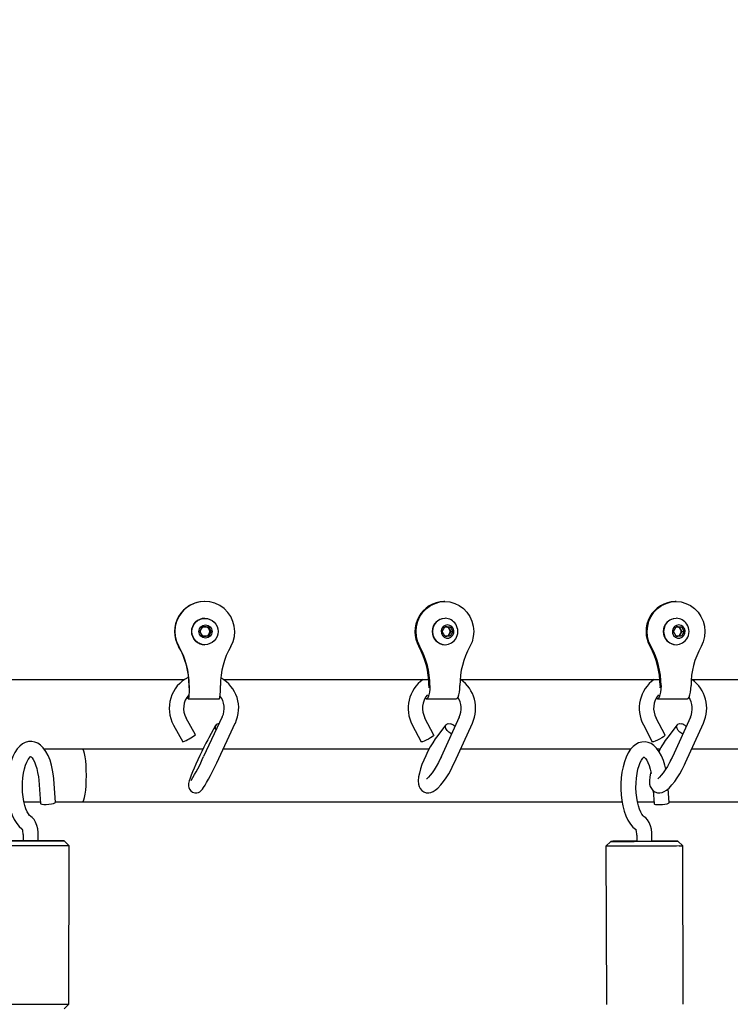
# Paper-space layout 'Основные габаритные размеры' of a CAD drawing. Units: millimetres. Extents: x 4808 to 33778, y 9126 to 23818.
# Drawn here: x 23687 to 23983, y 18493 to 18903 of the extents above; entities that cross this region are included whole.
import ezdxf

# ---------------------------------------------------------------- set-up
doc = ezdxf.new("R2010")
doc.units = ezdxf.units.MM
doc.header["$LTSCALE"] = 190
doc.header["$PDSIZE"] = -1
doc.linetypes.add('SLD-Сплошная', pattern=[0])
doc.layers.add('ПРИМЕЧАНИЯ', color=7, linetype='SLD-Сплошная')
doc.styles.add('SLDTEXTSTYLE3', font='isocpeui.ttf')
doc.dimstyles.new('SLDDIMSTYLE0', dxfattribs={"dimtxt": 570, "dimasz": 570, "dimexe": 0, "dimexo": 0.0625, "dimgap": 142.5, "dimtad": 2, "dimdec": 0, "dimrnd": 1e-09, "dimzin": 12, "dimdsep": 46, "dimtxsty": 'SLDTEXTSTYLE3', "dimsah": 1, "dimcen": 0.09, "dimadec": 0, "dimazin": 3, "dimtfac": 1, "dimtdec": 3, "dimtofl": 0, "dimtmove": 0, "dimatfit": 3, "dimfxl": 1, "dimfrac": 2, "dimtolj": 1, "dimtzin": 12, "dimarcsym": 0})

# ---------------------------------------------------------------- blocks, each defined once
blk = doc.blocks.new('_D_6')
at = {"layer": 'Defpoints', "color": 0, "transparency": 16777216}
for p in [(33777.69, 19327.97), (7516.28, 18577.97), (7516.28, 10016.65)]:
    blk.add_point(p, dxfattribs=at)
at = {"layer": 'ПРИМЕЧАНИЯ', "color": 0, "lineweight": -2, "transparency": 16777216}
for p, q in [((33777.69, 19327.91), (33777.69, 10016.65)), ((7516.28, 18577.91), (7516.28, 10016.65)), ((33207.69, 10016.65), (8086.28, 10016.65))]:
    blk.add_line(p, q, dxfattribs=at)
at = {"layer": 'ПРИМЕЧАНИЯ', "color": 0, "transparency": 16777216}
for points in [[(8086.28, 10111.65), (8086.28, 9921.65), (7516.28, 10016.65)], [(33207.69, 10111.65), (33207.69, 9921.65), (33777.69, 10016.65)]]:
    blk.add_solid(points, dxfattribs=at)
at = {"layer": 'ПРИМЕЧАНИЯ', "color": 0, "transparency": 16777216, "insert": (20646.98, 9874.15), "char_height": 570, "attachment_point": 2, "style": 'SLDTEXTSTYLE3'}
blk.add_mtext('\\A1;26261', dxfattribs=at)

psp = doc.layouts.new('Основные габаритные размеры')

# ---------------------------------------------------------------- linework, layer by layer
at = {"color": 7, "linetype": 'SLD-Сплошная', "lineweight": 25}
for p, q in [((23763.75, 18660.47), (23763.63, 18660.47)), ((23863.79, 18660.47), (23863.37, 18660.47)), ((23960.09, 18660.47), (23959.67, 18660.47)), ((23763.77, 18653.47), (23763.75, 18653.47)), ((23863.89, 18653.47), (23863.79, 18653.47)), ((23960.2, 18653.47), (23960.09, 18653.47)), ((23761.74, 18647.97), (23762.89, 18649.97)), ((23762.89, 18645.97), (23761.74, 18647.97)), ((23762.89, 18649.97), (23765.19, 18649.97)), ((23764.96, 18649.97), (23765.54, 18648.97)), ((23765.19, 18649.97), (23766.35, 18647.97)), ((23766.35, 18647.97), (23765.19, 18645.97)), ((23765.54, 18648.97), (23766.11, 18647.97)), ((23766.11, 18647.97), (23765.54, 18646.97)), ((23766.11, 18647.97), (23766.35, 18647.97)), ((23862.68, 18647.97), (23863.79, 18649.97)), ((23863.79, 18645.97), (23862.68, 18647.97)), ((23864.03, 18649.97), (23863.78, 18649.95)), ((23863.79, 18649.97), (23866.01, 18649.97)), ((23865.14, 18649.97), (23865.7, 18648.97)), ((23865.7, 18648.97), (23866.25, 18647.97)), ((23866.25, 18647.97), (23865.7, 18646.97)), ((23866.01, 18649.97), (23867.12, 18647.97)), ((23867.12, 18647.97), (23866.01, 18645.97)), ((23866.25, 18647.97), (23867.12, 18647.97)), ((23958.99, 18647.97), (23960.1, 18649.97)), ((23960.1, 18645.97), (23958.99, 18647.97)), ((23960.33, 18649.97), (23960.09, 18649.95)), ((23960.1, 18649.97), (23962.31, 18649.97)), ((23961.44, 18649.97), (23962, 18648.97)), ((23962, 18648.97), (23962.55, 18647.97)), ((23962.55, 18647.97), (23962, 18646.97)), ((23962.31, 18649.97), (23963.42, 18647.97)), ((23963.42, 18647.97), (23962.31, 18645.97)), ((23962.55, 18647.97), (23963.42, 18647.97)), ((23765.19, 18645.97), (23762.89, 18645.97)), ((23765.54, 18646.97), (23764.96, 18645.97)), ((23863.78, 18645.99), (23864.03, 18645.97)), ((23866.01, 18645.97), (23863.79, 18645.97)), ((23865.7, 18646.97), (23865.14, 18645.97)), ((23960.09, 18645.99), (23960.33, 18645.97)), ((23962.31, 18645.97), (23960.1, 18645.97)), ((23962, 18646.97), (23961.44, 18645.97)), ((23763.75, 18642.47), (23763.77, 18642.47)), ((23863.79, 18642.47), (23863.89, 18642.47)), ((23960.09, 18642.47), (23960.2, 18642.47)), ((23675.18, 18627.97), (23755.27, 18627.97)), ((23771.55, 18627.97), (23857.03, 18627.97)), ((23854.31, 18627.97), (23854.34, 18627.72)), ((23870.12, 18627.97), (23881.39, 18627.97)), ((23881.39, 18627.97), (23953.34, 18627.97)), ((23950.61, 18627.97), (23950.64, 18627.72)), ((23966.42, 18627.97), (24049.64, 18627.97)), ((23757.15, 18625.43), (23757.14, 18624.45)), ((23757.15, 18625.43), (23757.15, 18625.47)), ((23757.26, 18625.43), (23757.26, 18625.47)), ((23770.23, 18625.47), (23770.23, 18625.43)), ((23857.13, 18625.43), (23857.09, 18624.45)), ((23857.13, 18625.43), (23857.13, 18625.47)), ((23857.54, 18625.43), (23857.54, 18625.47)), ((23870.03, 18625.47), (23870.03, 18625.43)), ((23953.43, 18625.43), (23953.39, 18624.45)), ((23953.43, 18625.43), (23953.43, 18625.47)), ((23953.85, 18625.43), (23953.85, 18625.47)), ((23966.33, 18625.47), (23966.33, 18625.43)), ((23756.86, 18619.93), (23769.82, 18619.93)), ((23856.01, 18619.93), (23868.5, 18619.93)), ((23952.31, 18619.93), (23964.8, 18619.93)), ((23759.82, 18604.87), (23755.97, 18611.88)), ((23771.04, 18612.36), (23763.26, 18595.84)), ((23771.04, 18612.36), (23771.04, 18612.36)), ((23859.19, 18604.83), (23855.48, 18611.83)), ((23869.75, 18612.32), (23862.27, 18595.81)), ((23955.5, 18604.83), (23951.78, 18611.83)), ((23966.06, 18612.32), (23958.57, 18595.81)), ((23750.71, 18608.98), (23754.57, 18601.98)), ((23768.25, 18608.78), (23765.4, 18603.61)), ((23768.69, 18593.29), (23776.46, 18609.8)), ((23850.18, 18609.02), (23853.89, 18602.02)), ((23864.22, 18609.14), (23860.31, 18603.97)), ((23867.74, 18593.33), (23875.22, 18609.84)), ((23946.48, 18609.02), (23950.2, 18602.02)), ((23960.52, 18609.14), (23956.62, 18603.97)), ((23964.04, 18593.33), (23971.52, 18609.84)), ((23712.73, 18598.97), (23696.85, 18598.97)), ((23762.99, 18598.97), (23712.73, 18598.97)), ((23857.16, 18598.97), (23771.37, 18598.97)), ((23941.24, 18598.97), (23870.29, 18598.97)), ((23953.46, 18598.97), (23952.32, 18598.97)), ((24003.09, 18598.97), (23966.6, 18598.97)), ((23694.52, 18586.09), (23695.32, 18576.27)), ((23701.6, 18576.78), (23700.8, 18586.6)), ((23950.5, 18581.68), (23950.96, 18576.16)), ((23957.24, 18576.69), (23956.76, 18582.39)), ((23688.4, 18576.97), (23695.26, 18576.97)), ((23701.58, 18576.97), (23712.73, 18576.97)), ((23712.73, 18576.97), (23937.61, 18576.97)), ((23944.01, 18576.97), (23950.9, 18576.97)), ((23957.22, 18576.97), (24003.09, 18576.97)), ((23688.03, 18563.33), (23688.03, 18560.71)), ((23694.33, 18560.71), (23694.33, 18563.32)), ((23943.73, 18563.16), (23943.74, 18560.55)), ((23950.04, 18560.57), (23950.03, 18563.18)), ((23702.18, 18560.7), (23702.18, 18560.7)), ((23707.18, 18558.7), (23705.18, 18560.7)), ((23707.13, 18492.7), (23707.18, 18558.7)), ((23932.89, 18560.51), (23930.89, 18558.51)), ((23930.89, 18558.51), (23931.09, 18492.51)), ((23935.89, 18560.52), (23935.89, 18560.51)), ((23957.89, 18560.58), (23957.89, 18560.59)), ((23962.89, 18558.6), (23960.89, 18560.6)), ((23963.09, 18492.6), (23962.89, 18558.6)), ((23705.13, 18490.7), (23707.13, 18492.7))]:
    psp.add_line(p, q, dxfattribs=at)
at = {"color": 7, "linetype": 'SLD-Сплошная', "lineweight": 25, "flags": 128}
for points in [[(23853.38, 18641.75), (23852.5, 18643.72), (23851.96, 18645.83), (23851.78, 18647.99), (23851.97, 18650.16), (23852.51, 18652.26), (23853.4, 18654.23), (23854.6, 18656.02), (23856.08, 18657.55), (23857.79, 18658.8), (23859.69, 18659.72), (23861.7, 18660.28), (23863.79, 18660.47), (23865.87, 18660.28), (23867.89, 18659.72), (23869.78, 18658.8), (23871.5, 18657.55), (23872.97, 18656.02), (23874.18, 18654.23), (23875.06, 18652.26), (23875.61, 18650.16), (23875.79, 18647.99), (23875.61, 18645.83), (23875.08, 18643.72), (23874.2, 18641.75)], [(23949.68, 18641.75), (23948.8, 18643.72), (23948.26, 18645.83), (23948.08, 18647.99), (23948.27, 18650.16), (23948.81, 18652.26), (23949.7, 18654.23), (23950.9, 18656.02), (23952.38, 18657.55), (23954.09, 18658.8), (23955.99, 18659.72), (23958.01, 18660.28), (23960.09, 18660.47), (23962.17, 18660.28), (23964.19, 18659.72), (23966.08, 18658.8), (23967.8, 18657.55), (23969.28, 18656.02), (23970.48, 18654.23), (23971.36, 18652.26), (23971.91, 18650.16), (23972.09, 18647.99), (23971.92, 18645.83), (23971.38, 18643.72), (23970.5, 18641.75)], [(23863.89, 18653.47), (23862.53, 18653.28), (23861.25, 18652.73), (23860.16, 18651.86), (23859.32, 18650.72), (23858.79, 18649.39), (23858.61, 18647.97), (23858.79, 18646.55), (23859.32, 18645.22), (23860.16, 18644.08), (23861.25, 18643.21), (23862.53, 18642.66), (23863.89, 18642.47), (23865.26, 18642.66), (23866.53, 18643.21), (23867.63, 18644.08), (23868.27, 18644.89)], [(23960.2, 18653.47), (23958.83, 18653.28), (23957.55, 18652.73), (23956.46, 18651.86), (23955.62, 18650.72), (23955.09, 18649.39), (23954.91, 18647.97), (23955.09, 18646.55), (23955.62, 18645.22), (23956.46, 18644.08), (23957.55, 18643.21), (23958.83, 18642.66), (23960.2, 18642.47), (23961.56, 18642.66), (23962.84, 18643.21), (23963.93, 18644.08), (23964.57, 18644.89)], [(23761.82, 18648.11), (23761.82, 18647.97), (23761.82, 18647.83)], [(23864.9, 18650.72), (23863.95, 18650.54), (23863.12, 18650), (23862.54, 18649.2), (23862.27, 18648.23), (23862.36, 18647.22), (23862.79, 18646.31), (23863.51, 18645.63), (23864.42, 18645.27), (23865.39, 18645.27), (23866.29, 18645.63), (23867.01, 18646.31), (23867.44, 18647.22), (23867.53, 18648.23), (23867.27, 18649.2), (23866.68, 18650), (23865.86, 18650.54), (23864.9, 18650.72)], [(23961.2, 18650.72), (23960.25, 18650.54), (23959.43, 18650), (23958.84, 18649.2), (23958.57, 18648.23), (23958.66, 18647.22), (23959.1, 18646.31), (23959.81, 18645.63), (23960.72, 18645.27), (23961.69, 18645.27), (23962.59, 18645.63), (23963.31, 18646.31), (23963.74, 18647.22), (23963.83, 18648.23), (23963.57, 18649.2), (23962.98, 18650), (23962.16, 18650.54), (23961.2, 18650.72)], [(23757.26, 18625.43), (23757.25, 18624.01), (23757.21, 18622.68), (23757.14, 18621.54), (23757.06, 18620.67), (23756.96, 18620.12), (23756.86, 18619.93), (23756.75, 18620.12), (23756.65, 18620.67), (23756.62, 18620.96)], [(23857.54, 18625.43), (23857.49, 18624.01), (23857.34, 18622.68), (23857.1, 18621.54), (23856.78, 18620.67), (23856.41, 18620.12), (23856.01, 18619.93), (23855.61, 18620.12), (23855.55, 18620.18)], [(23868.5, 18619.93), (23868.89, 18620.12), (23869.26, 18620.67), (23869.58, 18621.54), (23869.82, 18622.68), (23869.98, 18624.01), (23870.03, 18625.43)], [(23953.85, 18625.43), (23953.79, 18624.01), (23953.64, 18622.68), (23953.4, 18621.54), (23953.08, 18620.67), (23952.71, 18620.12), (23952.31, 18619.93), (23951.92, 18620.12), (23951.86, 18620.18)], [(23964.8, 18619.93), (23965.19, 18620.12), (23965.56, 18620.67), (23965.88, 18621.54), (23966.13, 18622.68), (23966.28, 18624.01), (23966.33, 18625.43)], [(23866.58, 18605.32), (23866.27, 18605.47), (23865.4, 18606.04), (23864.68, 18606.76), (23864.19, 18607.56), (23864, 18608.32), (23864.11, 18608.97), (23864.53, 18609.42), (23865.2, 18609.61), (23866.04, 18609.53)], [(23962.89, 18605.32), (23962.57, 18605.47), (23961.71, 18606.04), (23960.98, 18606.76), (23960.5, 18607.56), (23960.3, 18608.32), (23960.42, 18608.97), (23960.84, 18609.42), (23961.51, 18609.61), (23962.35, 18609.53)], [(23700.8, 18586.6), (23700.68, 18587.84), (23700.34, 18590.13), (23699.87, 18592.31), (23699.25, 18594.37), (23698.48, 18596.28), (23697.55, 18598.01), (23696.43, 18599.53), (23695.32, 18600.62), (23694.14, 18601.4), (23692.91, 18601.91), (23691.63, 18602.15), (23690.25, 18602.08), (23688.95, 18601.72), (23687.76, 18601.1), (23686.64, 18600.22), (23685.59, 18599.06), (23684.61, 18597.6), (23683.74, 18595.85), (23683, 18593.89), (23682.4, 18591.77), (23681.96, 18589.54), (23681.66, 18587.21), (23681.49, 18584.84), (23681.48, 18582.44), (23681.6, 18580.07), (23681.87, 18577.74), (23682.27, 18575.5), (23682.82, 18573.37), (23683.5, 18571.39), (23684.35, 18569.56), (23685.37, 18567.93), (23686.44, 18566.68), (23687.57, 18565.73), (23687.98, 18565.47)], [(23765.4, 18603.61), (23765.01, 18602.9), (23764.21, 18601.39), (23763.38, 18599.75), (23762.53, 18598.03), (23761.67, 18596.25), (23760.84, 18594.46), (23760.04, 18592.7), (23759.3, 18591.03), (23758.64, 18589.46), (23758.07, 18588.05), (23757.61, 18586.8), (23757.25, 18585.72), (23756.98, 18584.7), (23756.91, 18584.13), (23756.91, 18583.59), (23757.03, 18582.95), (23757.34, 18582.23), (23757.88, 18581.54), (23758.65, 18581.02), (23759.59, 18580.74), (23760.41, 18580.75), (23761.1, 18580.92), (23761.64, 18581.2), (23762.06, 18581.51), (23762.4, 18581.83), (23762.74, 18582.23), (23763.25, 18582.95), (23763.85, 18583.9), (23764.49, 18585.02), (23765.25, 18586.4), (23766.05, 18587.92), (23766.89, 18589.57), (23767.74, 18591.31), (23768.55, 18593), (23768.69, 18593.29)], [(23860.31, 18603.97), (23859.76, 18603.21), (23858.69, 18601.6), (23857.65, 18599.88), (23856.67, 18598.07), (23855.77, 18596.21), (23854.94, 18594.34), (23854.23, 18592.5), (23853.63, 18590.7), (23853.16, 18588.99), (23852.85, 18587.35), (23852.71, 18585.78), (23852.8, 18584.4), (23853.06, 18583.38), (23853.5, 18582.48), (23854.15, 18581.71), (23855, 18581.13), (23856.03, 18580.78), (23857.02, 18580.73), (23857.95, 18580.89), (23858.85, 18581.25), (23859.78, 18581.83), (23860.87, 18582.74), (23862.08, 18584.02), (23863.22, 18585.47), (23864.31, 18587.04), (23865.36, 18588.73), (23866.35, 18590.52), (23867.29, 18592.36), (23867.74, 18593.33)], [(23859.19, 18604.83), (23859.2, 18604.79), (23859.01, 18604.54), (23858.53, 18604.15), (23857.81, 18603.68), (23856.93, 18603.17), (23856.01, 18602.7), (23855.15, 18602.32), (23854.46, 18602.06), (23854.02, 18601.98), (23853.89, 18602.02)], [(23955.8, 18590.66), (23955.46, 18592.21), (23954.83, 18594.26), (23954.06, 18596.17), (23953.12, 18597.89), (23951.99, 18599.41), (23950.88, 18600.49), (23949.7, 18601.27), (23948.46, 18601.77), (23947.18, 18601.99), (23945.8, 18601.92), (23944.51, 18601.55), (23943.31, 18600.92), (23942.2, 18600.04), (23941.16, 18598.88), (23940.18, 18597.41), (23939.31, 18595.65), (23938.58, 18593.68), (23938, 18591.56), (23937.56, 18589.32), (23937.26, 18587), (23937.11, 18584.63), (23937.1, 18582.23), (23937.24, 18579.85), (23937.51, 18577.53), (23937.92, 18575.29), (23938.48, 18573.17), (23939.17, 18571.18), (23940.02, 18569.37), (23941.05, 18567.74), (23942.13, 18566.49), (23943.26, 18565.56), (23943.68, 18565.29)], [(23955.5, 18604.83), (23955.5, 18604.79), (23955.32, 18604.54), (23954.83, 18604.15), (23954.11, 18603.68), (23953.23, 18603.17), (23952.31, 18602.7), (23951.45, 18602.32), (23950.76, 18602.06), (23950.32, 18601.98), (23950.2, 18602.02)], [(23691.2, 18570.89), (23691.07, 18570.98), (23690.7, 18571.34), (23690.23, 18571.98), (23689.72, 18572.89), (23689.22, 18574.08), (23688.75, 18575.52), (23688.35, 18577.18), (23688.05, 18579.02), (23687.85, 18580.98), (23687.77, 18583.01), (23687.81, 18585.06), (23687.97, 18587.06), (23688.25, 18588.97), (23688.63, 18590.72), (23689.1, 18592.27), (23689.62, 18593.57), (23690.15, 18594.59), (23690.65, 18595.3), (23691.04, 18595.7), (23691.26, 18595.86), (23691.27, 18595.86)], [(23691.15, 18595.86), (23691.16, 18595.85), (23691.38, 18595.7), (23691.77, 18595.29), (23692.25, 18594.61), (23692.76, 18593.65), (23693.26, 18592.42), (23693.72, 18590.94), (23694.1, 18589.24), (23694.39, 18587.38), (23694.52, 18586.09)], [(23862.27, 18595.81), (23861.87, 18594.94), (23861.05, 18593.32), (23860.18, 18591.76), (23859.29, 18590.33), (23858.43, 18589.07), (23857.62, 18588.04), (23856.93, 18587.28), (23856.47, 18586.84), (23856.2, 18586.64), (23856.17, 18586.62)], [(23946.86, 18570.73), (23946.73, 18570.82), (23946.36, 18571.18), (23945.89, 18571.81), (23945.38, 18572.72), (23944.87, 18573.9), (23944.4, 18575.34), (23944, 18577), (23943.69, 18578.83), (23943.48, 18580.79), (23943.39, 18582.82), (23943.43, 18584.87), (23943.58, 18586.87), (23943.85, 18588.78), (23944.23, 18590.54), (23944.69, 18592.09), (23945.2, 18593.4), (23945.73, 18594.42), (23946.23, 18595.13), (23946.62, 18595.54), (23946.84, 18595.7), (23946.85, 18595.71)], [(23946.75, 18595.7), (23946.76, 18595.69), (23946.99, 18595.52), (23947.4, 18595.09), (23947.88, 18594.38), (23948.4, 18593.4), (23948.9, 18592.15), (23949.35, 18590.64), (23949.74, 18588.93), (23949.75, 18588.85)], [(23958.57, 18595.81), (23958.17, 18594.94), (23957.35, 18593.32), (23956.48, 18591.76), (23955.59, 18590.33), (23954.73, 18589.07), (23953.93, 18588.04), (23953.24, 18587.28), (23952.77, 18586.84), (23952.5, 18586.64), (23952.47, 18586.62)], [(23949.61, 18589.51), (23949.47, 18588.99), (23949.15, 18587.35), (23949.01, 18585.78), (23949.1, 18584.4), (23949.36, 18583.38), (23949.8, 18582.48), (23950.46, 18581.71), (23951.3, 18581.13), (23952.33, 18580.78), (23953.33, 18580.73), (23954.25, 18580.89), (23955.15, 18581.25), (23956.09, 18581.83), (23957.18, 18582.74), (23958.39, 18584.02), (23959.53, 18585.47), (23960.61, 18587.04), (23961.66, 18588.73), (23962.66, 18590.52), (23963.59, 18592.36), (23964.04, 18593.33)], [(23695.32, 18576.27), (23695.43, 18576.14), (23695.9, 18576.01), (23696.68, 18575.94), (23697.67, 18575.94), (23698.76, 18576.01), (23699.81, 18576.14), (23700.7, 18576.32), (23701.31, 18576.53)], [(23701.31, 18576.53), (23701.59, 18576.73), (23701.6, 18576.78)], [(23950.96, 18576.16), (23951.08, 18576.03), (23951.55, 18575.89), (23952.33, 18575.82), (23953.32, 18575.83), (23954.41, 18575.9), (23955.46, 18576.04), (23956.35, 18576.22), (23956.96, 18576.43)], [(23956.96, 18576.43), (23957.23, 18576.64), (23957.24, 18576.69)], [(23694.33, 18563.32), (23694.31, 18564.15), (23694.15, 18565.68), (23693.81, 18567.15), (23693.26, 18568.55), (23692.58, 18569.65), (23691.82, 18570.45), (23691.2, 18570.89)], [(23950.03, 18563.18), (23950.01, 18564.01), (23949.83, 18565.53), (23949.49, 18567), (23948.93, 18568.41), (23948.25, 18569.5), (23947.49, 18570.29), (23946.86, 18570.73)], [(23705.7, 18558.7), (23704.53, 18558.7), (23703.07, 18558.7), (23701.34, 18558.7), (23699.38, 18558.7), (23697.25, 18558.7), (23694.97, 18558.7), (23692.61, 18558.71), (23690.22, 18558.71), (23687.85, 18558.71), (23685.56, 18558.71), (23683.39, 18558.71), (23681.39, 18558.71), (23679.61, 18558.72), (23678.1, 18558.72), (23676.87, 18558.72), (23675.96, 18558.72), (23675.4, 18558.72), (23675.18, 18558.72), (23675.18, 18558.72)], [(23688.03, 18560.72), (23687.71, 18560.72), (23685.58, 18560.72), (23683.59, 18560.72), (23681.8, 18560.72), (23680.26, 18560.72), (23678.99, 18560.72), (23678.05, 18560.72), (23677.44, 18560.72), (23677.19, 18560.72), (23677.3, 18560.72), (23677.77, 18560.72), (23678.59, 18560.72), (23679.73, 18560.72), (23681.17, 18560.72), (23682.87, 18560.71), (23684.79, 18560.71), (23686.87, 18560.71), (23689.06, 18560.71), (23691.31, 18560.71), (23693.55, 18560.71), (23695.73, 18560.7), (23697.8, 18560.7), (23699.69, 18560.7), (23701.37, 18560.7), (23702.77, 18560.7), (23703.88, 18560.7), (23703.88, 18560.7)], [(23688.03, 18560.72), (23686.09, 18560.72), (23684.28, 18560.72), (23682.68, 18560.72), (23681.34, 18560.72), (23680.29, 18560.72), (23679.58, 18560.72), (23679.22, 18560.72), (23679.23, 18560.72), (23679.6, 18560.72), (23680.32, 18560.72), (23681.37, 18560.72), (23682.72, 18560.71), (23684.32, 18560.71), (23686.14, 18560.71), (23688.1, 18560.71), (23690.16, 18560.71), (23692.26, 18560.71), (23694.31, 18560.71), (23696.28, 18560.7), (23698.09, 18560.7), (23699.69, 18560.7), (23701.03, 18560.7), (23702.07, 18560.7), (23702.07, 18560.7)], [(23702.16, 18560.7), (23702.11, 18560.7), (23701.71, 18560.7), (23700.98, 18560.7), (23699.92, 18560.7), (23698.59, 18560.7), (23697.02, 18560.7), (23695.26, 18560.71), (23693.37, 18560.71), (23691.41, 18560.71), (23689.45, 18560.71), (23687.53, 18560.71), (23685.74, 18560.71), (23684.12, 18560.71), (23682.73, 18560.72), (23681.61, 18560.72), (23680.79, 18560.72), (23680.31, 18560.72), (23680.18, 18560.72), (23680.41, 18560.72), (23680.98, 18560.72), (23681.88, 18560.72), (23683.07, 18560.72), (23684.53, 18560.72), (23686.2, 18560.72), (23688.03, 18560.72)], [(23703.88, 18560.7), (23704.66, 18560.7), (23705.09, 18560.7), (23705.16, 18560.7), (23704.87, 18560.7), (23704.23, 18560.7), (23703.24, 18560.7), (23701.95, 18560.71), (23700.37, 18560.71), (23698.56, 18560.71), (23696.55, 18560.71), (23694.41, 18560.71), (23694.33, 18560.71)], [(23702.07, 18560.7), (23702.78, 18560.7), (23703.14, 18560.7), (23703.13, 18560.7), (23702.77, 18560.7), (23702.05, 18560.7), (23701, 18560.71), (23699.65, 18560.71), (23698.04, 18560.71), (23696.23, 18560.71), (23694.33, 18560.71)], [(23694.33, 18560.71), (23695.74, 18560.71), (23697.46, 18560.71), (23698.97, 18560.71), (23700.23, 18560.71), (23701.2, 18560.7), (23701.85, 18560.7), (23702.16, 18560.7)], [(23707.18, 18558.7), (23707.04, 18558.7), (23706.54, 18558.7), (23705.7, 18558.7)], [(23961.41, 18558.59), (23960.25, 18558.58), (23958.78, 18558.57), (23957.05, 18558.56), (23955.1, 18558.56), (23952.96, 18558.55), (23950.68, 18558.54), (23948.33, 18558.53), (23945.93, 18558.52), (23943.56, 18558.52), (23941.27, 18558.51), (23939.1, 18558.51), (23937.1, 18558.5), (23935.33, 18558.5), (23933.81, 18558.5), (23932.58, 18558.5), (23931.68, 18558.5), (23931.11, 18558.5), (23930.9, 18558.51), (23930.89, 18558.51)], [(23943.74, 18560.57), (23943.42, 18560.57), (23941.28, 18560.56), (23939.3, 18560.55), (23937.51, 18560.55), (23935.96, 18560.54), (23934.7, 18560.53), (23933.75, 18560.53), (23933.15, 18560.52), (23932.9, 18560.51), (23933.01, 18560.51), (23933.48, 18560.51), (23934.29, 18560.51), (23935.44, 18560.51), (23936.88, 18560.51), (23938.58, 18560.51), (23940.49, 18560.51), (23942.58, 18560.52), (23944.77, 18560.53), (23947.01, 18560.53), (23949.26, 18560.54), (23951.44, 18560.55), (23953.51, 18560.55), (23955.4, 18560.56), (23957.07, 18560.57), (23958.48, 18560.58), (23959.59, 18560.58), (23959.59, 18560.58)], [(23943.74, 18560.57), (23941.79, 18560.56), (23939.98, 18560.55), (23938.38, 18560.55), (23937.04, 18560.54), (23936, 18560.53), (23935.29, 18560.53), (23934.93, 18560.52), (23934.94, 18560.52), (23935.3, 18560.52), (23936.02, 18560.51), (23937.07, 18560.51), (23938.42, 18560.52), (23940.03, 18560.52), (23941.84, 18560.52), (23943.81, 18560.53), (23945.87, 18560.53), (23947.96, 18560.54), (23950.02, 18560.54), (23951.98, 18560.55), (23953.79, 18560.56), (23955.39, 18560.57), (23956.73, 18560.57), (23957.78, 18560.58), (23957.78, 18560.58)], [(23943.74, 18560.56), (23943.5, 18560.56), (23941.68, 18560.56), (23940.04, 18560.55), (23938.61, 18560.54), (23937.45, 18560.54), (23936.59, 18560.53), (23936.07, 18560.53), (23935.89, 18560.52), (23936.06, 18560.52), (23936.59, 18560.52)], [(23936.59, 18560.52), (23937.44, 18560.52), (23938.6, 18560.52), (23940.02, 18560.52), (23941.67, 18560.52), (23943.48, 18560.53), (23945.4, 18560.53), (23947.37, 18560.54), (23949.33, 18560.54), (23951.2, 18560.55), (23952.94, 18560.56), (23954.48, 18560.56), (23955.78, 18560.57), (23956.8, 18560.58), (23957.49, 18560.58), (23957.84, 18560.59), (23957.84, 18560.59), (23957.49, 18560.59), (23956.8, 18560.59), (23955.79, 18560.59), (23954.5, 18560.59), (23952.96, 18560.59), (23951.22, 18560.59), (23950.04, 18560.58)], [(23959.59, 18560.58), (23960.37, 18560.59), (23960.8, 18560.59), (23960.87, 18560.6), (23960.58, 18560.6), (23959.93, 18560.6), (23958.95, 18560.6), (23957.65, 18560.6), (23956.08, 18560.6), (23954.26, 18560.6), (23952.26, 18560.59), (23950.12, 18560.59), (23950.04, 18560.59)], [(23957.78, 18560.58), (23958.49, 18560.58), (23958.84, 18560.59), (23958.84, 18560.59), (23958.47, 18560.6), (23957.75, 18560.6), (23956.7, 18560.6), (23955.35, 18560.6), (23953.75, 18560.59), (23951.93, 18560.59), (23950.04, 18560.59)], [(23675.13, 18492.72), (23675.14, 18492.72), (23675.35, 18492.72), (23675.92, 18492.72), (23676.82, 18492.72), (23678.05, 18492.72), (23679.57, 18492.72), (23681.34, 18492.71), (23683.34, 18492.71), (23685.51, 18492.71), (23687.8, 18492.71), (23690.17, 18492.71), (23692.57, 18492.71), (23694.92, 18492.7), (23697.2, 18492.7), (23699.34, 18492.7), (23701.29, 18492.7), (23703.02, 18492.7), (23704.49, 18492.7), (23705.65, 18492.7)], [(23705.65, 18492.7), (23706.49, 18492.7), (23706.99, 18492.7), (23707.13, 18492.7)]]:
    psp.add_lwpolyline(points, dxfattribs=at)
at = {"color": 7, "linetype": 'SLD-Сплошная', "lineweight": 25}
for centre, radius in [((23763.77, 18647.98), 5.49), ((23764.04, 18647.98), 2.74)]:
    psp.add_circle(centre, radius, dxfattribs=at)
for centre, radius, start, end in [((23763.66, 18647.97), 12.5, 90.1309, 209.8692), ((23763.75, 18647.98), 12.48, 330.0454, 209.9546), ((23863.79, 18647.98), 12.5, 91.9173, 209.936), ((23960.09, 18647.98), 12.5, 91.9173, 209.936), ((23763.76, 18647.97), 5.5, 90.1275, 269.8725), ((23863.97, 18647.97), 5.5, 91.866, 268.134), ((23863.85, 18648.24), 5.24, 32.4962, 89.5826), ((23960.27, 18647.97), 5.5, 91.866, 268.134), ((23960.16, 18648.24), 5.24, 32.4962, 89.5826), ((23763.81, 18647.98), 1.99, 90.0079, 124.1575), ((23763.81, 18647.98), 1.99, 29.8927, 89.97), ((23763.8, 18647.97), 2, 330.0774, 29.9226), ((23864.02, 18648.06), 1.91, 28.4303, 89.5414), ((23863.88, 18647.97), 2.07, 331.1147, 28.8853), ((23863.52, 18647.97), 5.66, 0, 32.9553), ((23863.52, 18647.97), 5.66, 327.0447, 0), ((23960.32, 18648.06), 1.91, 28.4303, 89.5414), ((23960.19, 18647.97), 2.07, 331.1147, 28.8853), ((23959.83, 18647.97), 5.66, 0, 32.9553), ((23959.83, 18647.97), 5.66, 327.0447, 0), ((23763.81, 18647.96), 1.99, 235.8413, 269.9933), ((23763.81, 18647.96), 1.99, 270.03, 330.1073), ((23864.02, 18647.88), 1.91, 270.4586, 331.5697), ((23960.32, 18647.88), 1.91, 270.4586, 331.5697), ((23724.4, 18625.47), 32.76, 359.9958, 29.7882), ((23724.51, 18625.47), 32.76, 359.9958, 29.7882), ((23802.99, 18625.47), 32.76, 150.2118, 180.0042), ((23823.4, 18625.51), 33.73, 359.9422, 28.7861), ((23823.82, 18625.51), 33.73, 359.9422, 28.7861), ((23903.76, 18625.51), 33.73, 151.2139, 180.0578), ((23919.7, 18625.51), 33.73, 359.9422, 28.7861), ((23920.12, 18625.51), 33.73, 359.9422, 28.7861), ((24000.06, 18625.51), 33.73, 151.2139, 180.0578), ((23763.37, 18615.98), 14.46, 117.0017, 208.946), ((23763.46, 18616), 14.41, 334.5255, 61.2082), ((23863.2, 18615.98), 14.76, 125.3094, 208.1025), ((23861.82, 18615.98), 14.74, 335.3774, 54.447), ((23959.5, 18615.98), 14.76, 125.3094, 208.1025), ((23958.12, 18615.98), 14.74, 335.3774, 54.447), ((23751.41, 18624.07), 18.87, 347.3486, 4.1559), ((23763.37, 18615.98), 8.47, 138.4395, 209.0102), ((23763.34, 18615.99), 8.51, 334.7418, 37.7629), ((23863.29, 18615.98), 8.84, 140.1625, 207.9598), ((23862.05, 18615.97), 8.53, 334.6409, 32.9597), ((23959.6, 18615.98), 8.84, 140.1625, 207.9598), ((23958.35, 18615.97), 8.53, 334.6409, 32.9597), ((23769.74, 18607.94), 1.67, 90.0319, 219.554), ((23864.8, 18604.93), 4.76, 47.7357, 74.8873), ((23961.11, 18604.93), 4.76, 47.7357, 74.8873), ((23743.86, 18627.66), 27.82, 292.6399, 305.0205), ((23989.4, 18579.66), 40.81, 143.4473, 153.1741), ((23694.09, 18626.11), 75.5, 327.8455, 336.3727), ((23887.4, 18581.99), 28.69, 151.0416, 156.7014), ((23983.71, 18581.99), 28.69, 151.0416, 156.7014), ((23682.13, 18563.57), 5.91, 357.6011, 19.4344), ((23937.84, 18563.39), 5.9, 357.8004, 19.6208), ((23961.42, 18625.45), 66.86, 269.9917, 271.263)]:
    psp.add_arc(centre, radius, start, end, dxfattribs=at)
for start_param, end_param in [(4.712389, 6.283185), (3.141593, 4.712389)]:
    psp.add_ellipse((23712.73, 18587.97), major_axis=(0, 11), ratio=0.1516, start_param=start_param, end_param=end_param, dxfattribs=at)

# ---------------------------------------------------------------- dimensions: what is measured, and where the dimension line sits
at = {"layer": 'ПРИМЕЧАНИЯ', "color": 251, "true_color": 0x636466}
dim = psp.add_linear_dim(base=(7516.28, 10016.65), p1=(33777.69, 19327.97), p2=(7516.28, 18577.97), dimstyle='SLDDIMSTYLE0', dxfattribs=at)
dim.commit()
dim.dimension.update_dxf_attribs({"geometry": '_D_6', "text_midpoint": (20646.98, 10016.65), "dimtype": 160})

doc.saveas('drawing.dxf')
